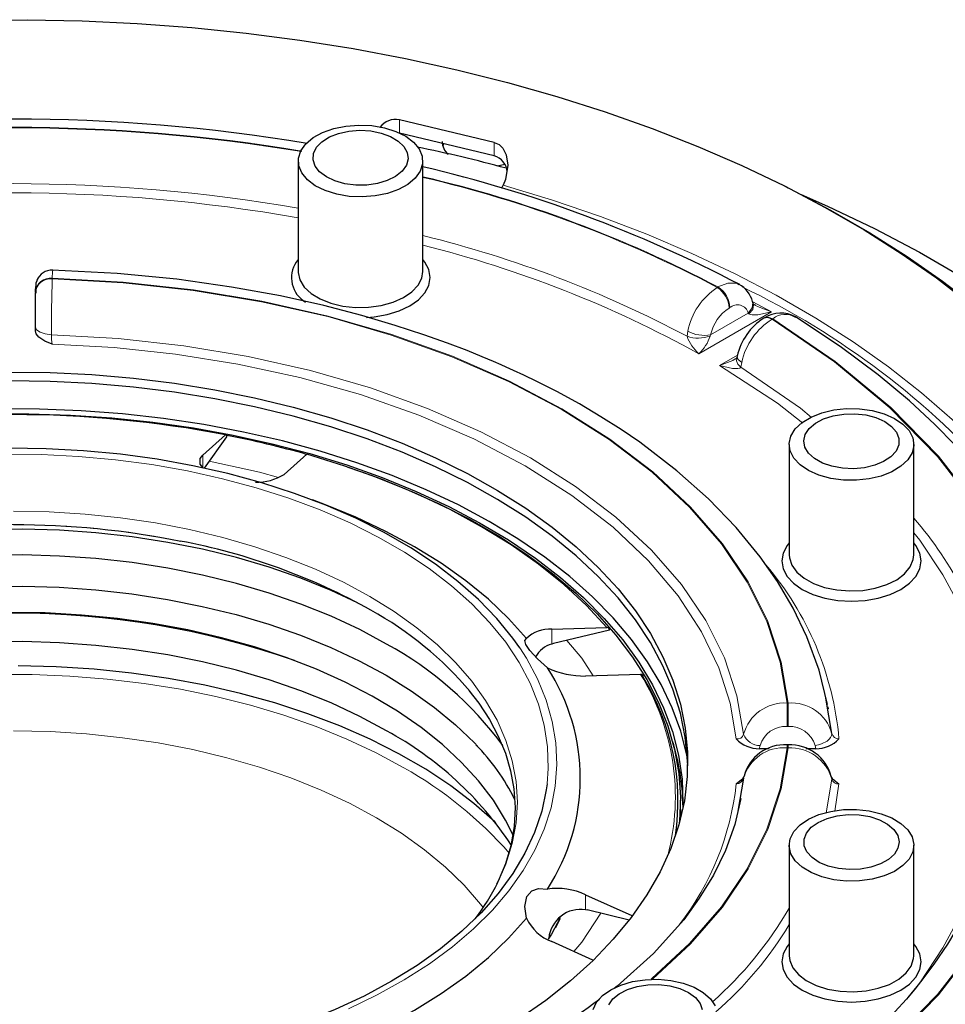
# Model space of a CAD drawing. Units: millimetres. Extents: x 0 to 420, y 0 to 297.
# Drawn here: x 324 to 374, y 154 to 207 of the extents above; entities that cross this region are included whole.
import ezdxf

# ---------------------------------------------------------------- set-up
doc = ezdxf.new("R2010")
doc.units = ezdxf.units.MM

msp = doc.modelspace()

# ---------------------------------------------------------------- linework, layer by layer
at = {"color": 7, "linetype": 'Continuous', "lineweight": 25}
for p, q in [((349.5985, 200.6484), (344.4248, 201.8856)), ((349.5985, 199.9308), (344.4248, 201.1679)), ((346.84, 200.586), (346.7925, 200.4648)), ((338.9046, 199.6432), (338.9046, 193.6126)), ((345.7046, 193.6126), (345.7046, 199.6432)), ((365.5933, 198.2006), (365.3067, 198.3436)), ((338.9046, 194.2656), (338.7939, 194.1254)), ((324.5618, 192.4991), (324.5618, 192.665)), ((324.5618, 192.4991), (324.5618, 192.4659)), ((324.5618, 190.5833), (324.5618, 192.4659)), ((363.7436, 191.8055), (363.6993, 191.9713)), ((364.3449, 191.0844), (364.3043, 191.0609)), ((324.5618, 190.3826), (324.5618, 190.5833)), ((362.8561, 188.9903), (362.825, 188.8531)), ((333.6965, 183.6012), (334.9412, 184.6998)), ((334.9982, 184.6004), (333.7691, 182.8875)), ((365.6939, 184.1782), (365.6939, 178.1475)), ((372.4939, 178.1475), (372.4939, 184.1782)), ((339.3758, 183.6394), (338.1311, 182.5408)), ((340.4023, 180.8766), (339.6848, 181.1496)), ((352.7466, 174.1034), (355.7515, 174.1859)), ((355.8891, 174.04), (352.8284, 173.3081)), ((352.8284, 173.3081), (352.7466, 173.2869)), ((357.5884, 171.6259), (354.5835, 171.5434)), ((368.0136, 168.4146), (367.6981, 170.336)), ((367.8422, 169.7441), (367.8151, 169.8553)), ((365.6375, 167.79), (365.58, 167.79)), ((364.6084, 167.5781), (364.0646, 167.5781)), ((367.1526, 167.5781), (366.6064, 167.5781)), ((363.2039, 165.9688), (362.8972, 164.1648)), ((368.1313, 165.8866), (368.412, 165.6615)), ((359.7618, 164.2725), (359.7618, 164.7624)), ((359.7618, 164.2725), (359.7489, 163.7117)), ((365.6939, 162.3072), (365.6939, 156.2765)), ((372.4939, 156.2765), (372.4939, 162.3072)), ((354.5835, 159.6112), (357.1156, 158.4698)), ((354.5835, 158.7947), (354.6653, 158.7767)), ((356.9663, 158.2265), (354.6653, 158.7767)), ((354.9809, 156.0439), (352.7466, 157.0511))]:
    msp.add_line(p, q, dxfattribs=at)
at = {"color": 8, "linetype": 'Continuous', "lineweight": 18}
for p, q in [((344.4248, 201.8856), (344.4248, 201.1777)), ((349.5985, 199.9308), (349.5985, 200.6484)), ((325.4818, 193.2171), (325.4818, 193.2503)), ((361.7658, 192.7461), (361.8065, 192.7695)), ((363.7052, 191.9493), (364.7238, 191.4163)), ((364.7238, 191.4163), (360.7636, 189.1301)), ((361.4081, 190.1553), (363.4653, 191.3429)), ((362.4164, 191.6193), (362.457, 191.6427)), ((363.4968, 191.3111), (363.4653, 191.3429)), ((364.8047, 191.0387), (364.764, 191.0152)), ((360.1558, 190.3587), (360.1205, 190.077)), ((361.4081, 190.1553), (361.3831, 190.0909)), ((361.8944, 188.4773), (362.8735, 189.0421)), ((363.0499, 188.3858), (363.1055, 188.6559)), ((333.6965, 183.6012), (333.6965, 182.9183)), ((352.7466, 174.1034), (352.7466, 173.2869)), ((365.58, 170.0689), (365.58, 168.7866)), ((365.58, 170.0689), (365.6375, 170.0689)), ((365.6375, 168.7866), (365.6375, 170.0689)), ((365.58, 168.7866), (365.6375, 168.7866)), ((364.1132, 167.7508), (364.0646, 167.5781)), ((365.58, 167.7726), (365.58, 167.6212)), ((365.58, 167.6212), (365.6375, 167.6212)), ((365.6375, 167.6212), (365.6375, 167.7726)), ((367.1526, 167.5781), (367.1041, 167.7508)), ((367.7127, 164.0834), (368.0136, 165.9161)), ((368.412, 165.6615), (368.1771, 164.1667)), ((354.5835, 159.6112), (354.5835, 158.7947)), ((353.2014, 158.2827), (352.9564, 157.8081))]:
    msp.add_line(p, q, dxfattribs=at)
at = {"color": 7, "linetype": 'Continuous', "lineweight": 25, "flags": 128}
for points in [[(321.1059, 207.3317), (324.1139, 207.352), (327.1203, 207.291), (330.1184, 207.1486), (333.1016, 206.9253), (336.0635, 206.6215), (338.9974, 206.2379), (341.8969, 205.7754), (344.7558, 205.2348), (347.5675, 204.6176), (350.3261, 203.9249), (353.0254, 203.1583), (355.6595, 202.3196), (358.2226, 201.4105), (360.709, 200.433), (363.1134, 199.3893), (365.4304, 198.2817), (367.6549, 197.1127), (369.782, 195.8847), (371.8071, 194.6005), (373.7257, 193.263), (375.5336, 191.875)], [(341.0035, 197.8299), (340.3789, 198.0257), (339.8384, 198.2921), (339.4057, 198.6177), (339.0997, 198.988), (338.9337, 199.387), (338.9151, 199.7972), (339.0447, 200.2007), (339.3167, 200.5798), (339.7193, 200.918), (340.2349, 201.2004), (340.8409, 201.4148), (341.5109, 201.5518), (342.2156, 201.6053), (342.9242, 201.5731), (343.6058, 201.4566), (344.2304, 201.2608), (344.7709, 200.9943), (345.2036, 200.6688), (345.5096, 200.2984), (345.6756, 199.8994), (345.6942, 199.4892), (345.5646, 199.0858), (345.2926, 198.7067), (344.89, 198.3685), (344.3744, 198.0861), (343.7684, 197.8717), (343.0984, 197.7347), (342.3936, 197.6811), (341.685, 197.7133), (341.0035, 197.8299)], [(339.9026, 200.3927), (340.1968, 200.697), (340.6046, 200.9539), (341.1041, 201.1496), (341.6683, 201.2736), (342.2668, 201.3191), (342.8674, 201.2836), (343.4376, 201.1692), (343.9467, 200.982), (344.3674, 200.732), (344.6768, 200.4327), (344.8583, 200.1004), (344.9022, 199.7528), (344.806, 199.4087), (344.575, 199.0868), (344.2216, 198.8042), (343.7648, 198.5764), (343.2293, 198.4154), (342.644, 198.3302), (342.0404, 198.3251), (341.451, 198.4005), (340.9077, 198.5524), (340.4396, 198.7725), (340.0721, 199.049), (339.825, 199.3669), (339.7115, 199.7092), (339.7378, 200.0574), (339.9026, 200.3927)], [(349.5985, 200.6484), (349.8635, 200.5395), (350.0713, 200.3431), (350.254, 199.9876), (350.3393, 199.414), (350.2093, 198.6252), (350.0889, 198.3194)], [(350.175, 199.4557), (349.937, 199.4), (349.7368, 199.3657)], [(349.9873, 198.1702), (350.0352, 198.2226), (350.0889, 198.3194)], [(365.5933, 198.2006), (365.7178, 198.1384), (367.9575, 196.9613), (370.0992, 195.725), (372.1381, 194.432), (374.0698, 193.0853), (375.8901, 191.6878)], [(366.3505, 197.817), (367.7906, 197.1762), (370.3472, 195.9516), (372.8026, 194.6599), (375.1515, 193.3039), (377.389, 191.8864), (379.5102, 190.4106), (381.5105, 188.8795), (383.3857, 187.2966), (385.1316, 185.6651), (386.7446, 183.9886), (388.2212, 182.2707)], [(342.6374, 191.1007), (343.046, 191.1344), (343.7588, 191.2592), (344.4158, 191.4619), (344.9917, 191.7348), (345.4642, 192.0672), (345.8154, 192.4464), (346.0316, 192.858), (346.1046, 193.2859), (346.0316, 193.7139), (345.8154, 194.1254), (345.7046, 194.2656)], [(367.782, 169.9914), (367.3266, 171.8623), (366.658, 173.6786), (365.9096, 175.2445), (365.0553, 176.698), (364.1134, 178.0505), (362.8081, 179.6427), (361.2958, 181.2109), (359.5704, 182.7459), (357.5435, 184.2932), (356.5209, 184.9917), (355.4232, 185.6897), (354.2463, 186.3846), (353.0076, 187.0624), (351.9179, 187.6174), (351.2154, 187.9563), (350.6571, 188.2157), (350.2496, 188.3998), (349.977, 188.5204), (349.5615, 188.7006), (348.9491, 188.9585), (348.116, 189.2947), (347.0531, 189.7009), (345.7501, 190.1654), (344.1968, 190.674), (342.3844, 191.2086), (340.3017, 191.7495), (337.9325, 192.2767), (335.2632, 192.7663), (332.2894, 193.1875), (329.0203, 193.507), (325.4783, 193.6898)], [(338.9046, 193.6126), (338.9058, 193.5612), (338.9986, 193.1544), (339.2359, 192.7676), (339.6072, 192.4177), (340.0965, 192.12), (340.6823, 191.8876), (341.339, 191.7306), (342.0379, 191.6558), (342.7484, 191.6666), (343.4396, 191.7624), (344.0811, 191.939), (344.6451, 192.1888), (345.1067, 192.5008), (345.4458, 192.8614), (345.6477, 193.2549), (345.7046, 193.6126)], [(324.6886, 193.2236), (324.5943, 192.9829), (324.5618, 192.6307)], [(324.5822, 192.9512), (324.5819, 192.7882), (324.5815, 192.4369)], [(381.9579, 170.6372), (381.7125, 171.8153), (381.3569, 173.1326), (380.8672, 174.5858), (380.2135, 176.17), (379.5734, 177.4813), (378.9274, 178.6423), (378.3335, 179.6042), (377.818, 180.3743), (377.4932, 180.8338), (377.2333, 181.1885), (377.0365, 181.4502), (376.8323, 181.7158), (376.5342, 182.0933), (376.1352, 182.581), (375.6264, 183.1764), (374.7585, 184.1317), (373.6459, 185.2615), (372.2537, 186.5507), (370.545, 187.9792), (368.4826, 189.5206), (366.0306, 191.143)], [(325.4818, 189.6554), (325.0811, 189.8213), (324.7528, 190.0285), (324.6064, 190.2087), (324.5618, 190.3826)], [(362.8454, 188.9072), (362.8457, 188.9079), (362.8346, 188.8968), (362.8135, 188.8787), (362.7821, 188.856), (362.741, 188.8305)], [(323.0757, 188.1289), (325.364, 188.0981), (327.6446, 187.9852), (329.9086, 187.7907), (332.1473, 187.5153), (334.352, 187.1601), (336.5141, 186.7264), (338.6254, 186.216), (340.6777, 185.6308), (342.6629, 184.9731), (344.5735, 184.2454), (346.402, 183.4505), (348.1414, 182.5916), (349.7849, 181.6719), (351.3262, 180.6949), (352.7593, 179.6646), (354.0786, 178.5848), (355.2791, 177.4598), (356.3562, 176.2938), (357.3056, 175.0914), (358.1236, 173.8573), (358.8072, 172.5963), (359.3537, 171.3131), (359.7609, 170.0128), (360.0273, 168.7004), (360.1518, 167.3809), (360.134, 166.0596), (359.9739, 164.7415), (359.6722, 163.4316), (359.23, 162.1351), (358.6491, 160.857), (357.9316, 159.6022), (357.0804, 158.3756), (356.0987, 157.1819), (354.9904, 156.0258), (353.7597, 154.9116), (352.4114, 153.8438), (350.9508, 152.8264)], [(360.1594, 166.6404), (360.1518, 166.891), (360.0273, 168.2104), (359.7609, 169.5229), (359.3537, 170.8232), (358.8072, 172.1063), (358.1236, 173.3674), (357.3056, 174.6015), (356.3562, 175.8039), (355.2791, 176.9698), (354.0786, 178.0949), (352.7593, 179.1747), (351.3262, 180.205), (349.7849, 181.1819), (348.1414, 182.1017), (346.402, 182.9606), (344.5735, 183.7555), (342.6629, 184.4832), (340.6777, 185.1409), (338.6254, 185.7261), (336.5141, 186.2365), (334.352, 186.6702), (332.1473, 187.0254), (329.9086, 187.3008), (327.6446, 187.4953), (325.364, 187.6082), (323.0757, 187.639)], [(360.1424, 167.085), (360.1153, 167.2239), (359.7831, 168.5254), (359.3127, 169.8126), (358.706, 171.0807), (357.9652, 172.3248), (357.0931, 173.5402), (356.0931, 174.7223), (354.9689, 175.8666), (353.7248, 176.9688), (352.3656, 178.0247), (350.8963, 179.0303), (349.3225, 179.9818), (347.6503, 180.8755), (345.886, 181.7081), (344.0362, 182.4765), (342.108, 183.1776), (340.1087, 183.8089), (338.0458, 184.3679), (335.9273, 184.8526), (333.7611, 185.261), (331.5554, 185.5917), (329.3187, 185.8434), (327.0593, 186.0151), (324.786, 186.1062), (322.5072, 186.1163)], [(365.9527, 183.427), (365.7508, 183.8205), (365.695, 184.2295), (365.7878, 184.6364), (366.0251, 185.0231), (366.3965, 185.373), (366.8857, 185.6707), (367.4715, 185.9031), (368.1282, 186.0601), (368.8271, 186.1349), (369.5376, 186.1241), (370.2288, 186.0283), (370.8703, 185.8517), (371.4343, 185.6019), (371.8959, 185.2899), (372.235, 184.9293), (372.4369, 184.5358), (372.4927, 184.1268), (372.3999, 183.7199), (372.1626, 183.3332), (371.7913, 182.9833), (371.302, 182.6856), (370.7162, 182.4532), (370.0595, 182.2962), (369.3606, 182.2214), (368.6501, 182.2322), (367.9589, 182.328), (367.3174, 182.5046), (366.7534, 182.7544), (366.2918, 183.0664), (365.9527, 183.427)], [(321.9415, 185.8405), (324.2142, 185.8507), (326.4836, 185.7794), (328.7409, 185.6267), (330.9774, 185.3932), (333.1845, 185.08), (335.3536, 184.6882), (337.4762, 184.2193), (339.5443, 183.6751), (341.5497, 183.0577), (343.4848, 182.3695), (345.342, 181.6133), (347.1142, 180.7918), (348.7945, 179.9083), (350.3765, 178.9663), (351.8539, 177.9692), (353.221, 176.9211), (354.4727, 175.8259), (355.6039, 174.688), (356.6105, 173.5116), (357.4884, 172.3014), (358.2343, 171.062), (358.8453, 169.7983), (359.3189, 168.515), (359.6535, 167.2173), (359.8477, 165.91), (359.9007, 164.5984), (359.894, 164.3273)], [(368.0989, 185.7399), (368.6797, 185.835), (369.2828, 185.8502), (369.8757, 185.7847), (370.4265, 185.642), (370.9054, 185.4298), (371.2867, 185.1596), (371.5497, 184.846), (371.6804, 184.5057), (371.6716, 184.1573), (371.5239, 183.8194), (371.2451, 183.5102), (370.8504, 183.2466), (370.361, 183.0425), (369.8032, 182.9092), (369.2073, 182.8537), (368.6052, 182.879), (368.0294, 182.9838), (367.5111, 183.1624), (367.078, 183.4052), (366.7537, 183.6991), (366.5555, 184.0283), (366.4941, 184.375), (366.5729, 184.7205), (366.7876, 185.0462), (367.1267, 185.3346), (367.5717, 185.57), (368.0989, 185.7399)], [(334.9412, 184.6998), (334.9645, 184.7111), (334.9831, 184.7006), (334.9951, 184.6697), (334.9989, 184.6219), (334.9982, 184.6004)], [(350.9925, 173.0738), (350.6105, 173.6123), (349.7382, 174.6815), (348.7403, 175.7134), (347.6213, 176.703), (346.3868, 177.6458), (345.0426, 178.5371), (343.595, 179.3727), (342.051, 180.1488), (340.4179, 180.8614), (338.7036, 181.5074), (336.9162, 182.0835), (335.0641, 182.5871), (333.1563, 183.0157), (331.2019, 183.3672), (329.21, 183.6402), (327.1903, 183.8331), (325.1524, 183.9451), (323.1059, 183.9757)], [(333.6965, 182.9183), (333.5461, 183.0976), (333.5503, 183.4139), (333.6965, 183.6012)], [(355.7515, 174.1859), (354.6385, 175.3854), (353.3924, 176.5404), (352.0185, 177.646), (350.5226, 178.6976), (348.9112, 179.6906), (347.191, 180.6208), (345.3695, 181.4844), (343.4543, 182.2775), (341.4535, 182.9969), (339.3758, 183.6394)], [(341.6103, 182.9442), (342.9328, 182.4799), (344.803, 181.7433), (346.5902, 180.9409), (348.2876, 180.0759), (349.8885, 179.1517), (351.3868, 178.1719), (352.7767, 177.1401), (354.0528, 176.0605), (355.2102, 174.9371), (356.2443, 173.7744), (357.1512, 172.5768), (357.9274, 171.349), (358.5699, 170.0957), (359.0761, 168.8218), (359.4442, 167.5322), (359.6727, 166.2318), (359.7607, 164.9258), (359.7079, 163.6191), (359.6987, 163.5258)], [(351.3584, 173.5842), (350.3826, 174.6785), (349.2786, 175.7313), (348.0516, 176.7378), (346.7077, 177.6932), (345.253, 178.5929), (343.6944, 179.4327), (342.0395, 180.2086), (340.4023, 180.8766)], [(342.1366, 175.5443), (340.6966, 176.2137), (339.0497, 176.8794), (337.3263, 177.4772), (335.535, 178.0041), (333.6843, 178.4576), (331.7833, 178.8354), (329.8413, 179.1358), (327.8678, 179.3573), (325.8723, 179.4987), (323.8645, 179.5595), (321.8543, 179.5392), (319.8515, 179.4381), (317.8657, 179.2565), (315.9068, 178.9954), (313.9841, 178.6561), (312.1072, 178.2402), (310.285, 177.7496), (308.5266, 177.187), (306.8405, 176.5548), (305.2348, 175.8563), (304.587, 175.5443)], [(365.6939, 178.8005), (365.5831, 178.6603), (365.3669, 178.2488), (365.2939, 177.8209), (365.3669, 177.3929), (365.5831, 176.9814), (365.9343, 176.6021), (366.4068, 176.2697), (366.9827, 175.9969), (367.6397, 175.7941), (368.3525, 175.6693), (369.0939, 175.6272), (369.8352, 175.6693), (370.548, 175.7941), (371.205, 175.9969), (371.7809, 176.2697), (372.2534, 176.6021), (372.6046, 176.9814), (372.8208, 177.3929), (372.8939, 177.8209), (372.8208, 178.2488), (372.6046, 178.6603), (372.4939, 178.8005)], [(343.7294, 173.2836), (342.259, 174.0751), (340.6966, 174.8055), (339.0497, 175.4713), (337.3263, 176.069), (335.535, 176.5959), (333.6843, 177.0494), (331.7833, 177.4273), (329.8413, 177.7277), (327.8678, 177.9492), (325.8723, 178.0906), (323.8645, 178.1513), (321.8543, 178.1311)], [(365.6939, 178.1475), (365.7043, 177.9935), (365.8339, 177.59), (366.1059, 177.2109), (366.5085, 176.8728), (367.0241, 176.5903), (367.6301, 176.3759), (368.3001, 176.2389), (369.0049, 176.1854), (369.7135, 176.2176), (370.395, 176.3341), (371.0196, 176.5299), (371.5601, 176.7964), (371.9928, 177.1219), (372.2988, 177.4923), (372.4648, 177.8913), (372.4939, 178.1475)], [(321.8561, 176.4234), (323.8639, 176.4437), (325.8693, 176.383), (327.8624, 176.2417), (329.8336, 176.0205), (331.7732, 175.7205), (333.6719, 175.3431), (335.5204, 174.8901), (337.3096, 174.3638), (339.0309, 173.7668), (340.6758, 173.1019), (342.2364, 172.3723), (343.705, 171.5817), (345.0745, 170.7339), (346.3383, 169.833), (347.4901, 168.8834), (348.5243, 167.8897), (348.6957, 167.7086)], [(350.6548, 162.8216), (350.2238, 163.6827), (349.5523, 164.7642), (348.7503, 165.8157), (347.8218, 166.8319), (346.7715, 167.8078), (345.6045, 168.7385), (344.3268, 169.6193), (342.9446, 170.4459), (341.4648, 171.2142), (339.8948, 171.9203), (338.2425, 172.5607), (336.5161, 173.1322), (334.7241, 173.632), (332.8755, 174.0575), (330.9795, 174.4068), (329.0455, 174.6779), (327.0833, 174.8697), (325.1025, 174.981), (323.113, 175.0114)], [(352.5028, 171.9894), (351.9665, 172.4738), (351.5368, 172.9407), (351.3181, 173.2686), (351.2662, 173.4732), (351.3584, 173.5842)], [(343.7294, 168.5503), (342.259, 169.3419), (340.6966, 170.0723), (339.0497, 170.738), (337.3263, 171.3358), (335.535, 171.8627), (333.6843, 172.3162), (331.7833, 172.6941), (329.8413, 172.9945), (327.8678, 173.2159), (325.8723, 173.3574), (323.8645, 173.4181), (321.8543, 173.3979)], [(349.6885, 163.5391), (349.6367, 163.5881), (348.4918, 164.591), (347.2323, 165.5469), (345.8638, 166.4515), (344.3927, 167.3008), (342.8256, 168.0908), (341.1697, 168.8179), (339.4326, 169.4788), (337.6221, 170.0706), (335.7466, 170.5904), (333.8145, 171.0359), (331.8348, 171.4051), (329.8164, 171.6963), (327.7685, 171.9082), (325.7006, 172.0398), (323.6219, 172.0905)], [(348.2143, 170.7554), (348.7584, 170.0558), (349.3354, 169.1721), (349.8191, 168.2639), (350.2064, 167.3308), (350.4932, 166.3722), (350.6738, 165.3868), (350.7409, 164.3738), (350.6856, 163.3338), (350.4981, 162.2704), (350.2108, 161.3035), (349.8161, 160.3518), (349.7256, 160.1826)], [(352.4818, 165.6517), (352.4385, 165.331), (352.1902, 164.1636), (351.8015, 163.0091), (351.2742, 161.8731), (350.6109, 160.7611), (349.8149, 159.6785), (348.89, 158.6306), (347.8407, 157.6225), (346.6722, 156.6591), (345.3901, 155.7451), (344.0007, 154.8849), (342.5107, 154.0829), (340.9275, 153.3427), (339.2586, 152.6681), (337.5123, 152.0624), (335.6971, 151.5285), (333.8218, 151.0689), (331.8955, 150.686), (329.9276, 150.3816), (327.9278, 150.1572), (325.9057, 150.0139), (324.0511, 149.9545)], [(362.8049, 165.6615), (363.0923, 165.8929), (363.0976, 165.8957)], [(363.057, 164.8597), (362.7306, 163.4404), (362.2255, 162.031), (361.5612, 160.6752), (360.791, 159.4142), (359.9408, 158.2481), (358.2963, 156.4037), (356.3125, 154.6181), (356.1457, 154.4957)], [(377.1761, 163.9808), (377.0168, 163.1779), (376.7628, 162.1777), (376.3742, 160.9861), (375.8099, 159.613), (375.0835, 158.1721), (374.3299, 156.9069), (373.5941, 155.8216), (373.0508, 155.0912), (372.5509, 154.4626), (372.0923, 153.9171), (371.4656, 153.2139), (370.5699, 152.2806), (369.3847, 151.1534), (367.8466, 149.8367), (365.9008, 148.3569), (363.4907, 146.7497)], [(365.9527, 163.0583), (366.2918, 163.419), (366.7534, 163.731), (367.3174, 163.9808), (367.9589, 164.1574), (368.6501, 164.2532), (369.3606, 164.264), (370.0595, 164.1892), (370.7162, 164.0321), (371.302, 163.7997), (371.7913, 163.5021), (372.1626, 163.1522), (372.3999, 162.7654), (372.4927, 162.3586), (372.4369, 161.9495), (372.235, 161.5561), (371.8959, 161.1955), (371.4343, 160.8835), (370.8703, 160.6337), (370.2288, 160.457), (369.5376, 160.3612), (368.8271, 160.3505), (368.1282, 160.4253), (367.4715, 160.5823), (366.8857, 160.8147), (366.3965, 161.1124), (366.0251, 161.4622), (365.7878, 161.849), (365.695, 162.2558), (365.7508, 162.6649), (365.9527, 163.0583)], [(370.0888, 163.869), (370.616, 163.6991), (371.0611, 163.4637), (371.4001, 163.1753), (371.6148, 162.8496), (371.6936, 162.5041), (371.6322, 162.1574), (371.434, 161.8282), (371.1097, 161.5343), (370.6766, 161.2915), (370.1583, 161.1129), (369.5825, 161.0081), (368.9804, 160.9827), (368.3845, 161.0383), (367.8267, 161.1716), (367.3373, 161.3756), (366.9426, 161.6393), (366.6638, 161.9484), (366.5161, 162.2863), (366.5073, 162.6348), (366.638, 162.975), (366.901, 163.2887), (367.2823, 163.5589), (367.7612, 163.7711), (368.312, 163.9137), (368.9049, 163.9792), (369.508, 163.964), (370.0888, 163.869)], [(351.3584, 158.3266), (351.2651, 158.9616), (351.3758, 159.5048), (351.6506, 159.8192), (352.0216, 159.9475), (352.5028, 159.9215)], [(336.5767, 149.7933), (338.4722, 150.3567), (340.296, 150.994), (342.0395, 151.7023), (343.6944, 152.4782), (345.253, 153.3179), (346.7077, 154.2176), (348.0516, 155.173), (349.2786, 156.1795), (350.3826, 157.2324), (351.3584, 158.3266)], [(353.2011, 158.342), (352.7167, 157.4517), (352.5353, 157.1774)], [(365.6939, 156.9296), (365.5831, 156.7894), (365.3669, 156.3779), (365.2939, 155.9499), (365.3669, 155.522), (365.5831, 155.1104), (365.9343, 154.7312), (366.4068, 154.3988), (366.9827, 154.1259), (367.6397, 153.9232), (368.3525, 153.7984), (369.0939, 153.7562), (369.8352, 153.7984), (370.548, 153.9232), (371.205, 154.1259), (371.7809, 154.3988), (372.2534, 154.7312), (372.6046, 155.1104), (372.8208, 155.522), (372.8939, 155.9499), (372.8208, 156.3779), (372.6046, 156.7894), (372.4939, 156.9296)], [(365.6939, 156.2765), (365.7229, 156.0204), (365.8889, 155.6214), (366.1949, 155.251), (366.6276, 154.9255), (367.1681, 154.659), (367.7927, 154.4632), (368.4743, 154.3466), (369.1829, 154.3144), (369.8876, 154.368), (370.5576, 154.505), (371.1636, 154.7194), (371.6792, 155.0018), (372.0818, 155.34), (372.3538, 155.7191), (372.4834, 156.1225), (372.4939, 156.2765)], [(355.9594, 154.4245), (356.5118, 154.6827), (357.1451, 154.869), (357.8317, 154.9752), (358.5415, 154.9967), (359.2436, 154.9325), (359.9072, 154.7854), (360.5033, 154.562), (361.0059, 154.2718), (361.393, 153.9277), (361.6477, 153.5446)], [(355.0055, 153.3436), (355.1894, 153.74), (355.5121, 154.1056), (355.9594, 154.4245)], [(355.8522, 153.6001), (356.0751, 153.924), (356.4213, 154.2094), (356.8723, 154.4411), (357.4037, 154.6065), (357.9868, 154.6967), (358.5902, 154.7069), (359.1814, 154.6364), (359.7285, 154.4891), (360.2021, 154.273)], [(360.2021, 154.273), (360.5765, 153.9996), (360.8316, 153.6837), (360.9537, 153.3424)]]:
    msp.add_lwpolyline(points, dxfattribs=at)
at = {"color": 8, "linetype": 'Continuous', "lineweight": 18, "flags": 128}
for points in [[(377.5438, 182.4701), (376.1306, 184.0241), (374.5838, 185.5351), (372.9073, 186.9993), (371.1053, 188.4129), (369.1823, 189.7724), (367.1434, 191.0743), (364.9936, 192.3154), (362.7383, 193.4925), (360.3833, 194.6026), (357.9346, 195.6428), (355.3983, 196.6107), (352.7809, 197.5036), (350.0889, 198.3194)], [(325.4818, 193.2503), (325.4977, 193.6087), (325.5077, 193.6603)], [(365.6375, 170.0689), (365.2641, 172.3066), (364.5352, 174.5155), (363.4587, 176.675), (362.0502, 178.7594), (360.3141, 180.7633), (358.2577, 182.6761), (355.9059, 184.4699), (353.293, 186.1244), (350.4269, 187.6337), (347.3206, 188.989), (344.0072, 190.1773), (340.536, 191.1797), (336.925, 191.9923), (333.1843, 192.6141), (329.3525, 193.035), (325.4818, 193.2503)], [(325.4818, 193.2171), (329.3472, 193.0018), (333.1725, 192.5815), (336.9092, 191.9606), (340.5122, 191.1491), (343.9852, 190.1465), (347.2883, 188.9622), (350.384, 187.6108), (353.2524, 186.1002), (355.8693, 184.4443), (358.2098, 182.6574), (360.2612, 180.7506), (361.9977, 178.7458), (363.4035, 176.6659), (364.479, 174.5087), (365.2067, 172.3003), (365.58, 170.0689)], [(362.958, 192.8802), (362.8173, 192.9708), (362.3392, 192.9832), (361.8065, 192.7695)], [(363.4653, 191.3429), (363.6709, 191.626), (363.7097, 191.9269), (363.6905, 191.9685)], [(363.4968, 191.3111), (363.7031, 191.5466), (363.7477, 191.7875)], [(363.4968, 191.3111), (363.5215, 191.2862), (363.5596, 191.2658), (363.6754, 191.2404), (363.9814, 191.2495), (364.7238, 191.4163)], [(364.7238, 191.4163), (363.9706, 191.7069), (363.8432, 191.7799)], [(364.3078, 191.0615), (364.5152, 191.1018), (364.764, 191.0152)], [(364.8047, 191.0387), (364.5558, 191.1253), (364.3449, 191.0843)], [(364.764, 191.0152), (368.1652, 188.6888), (371.1864, 186.1813), (373.7848, 183.5238), (375.9309, 180.7532), (377.6246, 177.8729), (378.8492, 174.9029), (379.5869, 171.8887), (379.833, 168.8455), (379.5872, 165.8038), (378.8491, 162.788), (377.6261, 159.8199), (375.9309, 156.937), (373.7848, 154.1663), (371.1863, 151.5089), (368.1651, 149.0014), (364.764, 146.6749)], [(364.8046, 146.6515), (368.2103, 148.9801), (371.2342, 151.4905), (373.8354, 154.1507), (375.9842, 156.9246), (377.679, 159.8068), (378.9061, 162.7812), (379.645, 165.8071), (379.8907, 168.8453), (379.6449, 171.8829), (378.9063, 174.9089), (377.6788, 177.8835), (375.9847, 180.7652), (373.835, 183.5397), (371.2345, 186.1994), (368.2102, 188.7102), (364.8047, 191.0387)], [(324.5618, 190.5833), (324.6289, 190.4285), (324.8152, 190.2954), (325.097, 190.2036), (325.4345, 190.1657)], [(325.4345, 190.1657), (329.0733, 189.9596), (332.6642, 189.562), (336.1769, 188.9763), (339.582, 188.2074), (342.8508, 187.2618), (345.956, 186.1474), (348.8714, 184.8736), (351.5725, 183.451), (354.0367, 181.8917), (356.2433, 180.2087), (358.1737, 178.4161), (359.8117, 176.529), (361.1436, 174.5633), (362.1581, 172.5355), (362.8468, 170.4625), (363.2039, 168.3619)], [(362.8049, 168.1092), (362.477, 170.062), (361.8589, 171.9912), (360.9137, 173.9582), (359.637, 175.9097), (358.0259, 177.8182), (356.0863, 179.6559), (353.8337, 181.395), (351.2926, 183.0095), (348.4958, 184.4764), (345.4834, 185.7768), (342.3001, 186.8965), (338.994, 187.8266), (335.6137, 188.5637), (332.2063, 189.1093), (328.8645, 189.4661), (325.4818, 189.6554)], [(362.7433, 188.8396), (362.6152, 188.7624), (361.8944, 188.4773)], [(362.8468, 188.8562), (362.8181, 188.7447), (362.8887, 188.5613), (363.0499, 188.3858)], [(362.8669, 188.9876), (362.8529, 188.9607), (362.9183, 188.8092), (363.1055, 188.6559)], [(366.4376, 185.342), (365.0517, 186.4251), (361.8944, 188.4773)], [(361.8944, 188.4773), (362.6038, 188.3165), (362.8881, 188.3123), (362.9929, 188.3396), (363.0274, 188.3605), (363.0499, 188.3858)], [(363.0499, 188.3858), (366.3048, 186.1569), (366.9068, 185.6565)], [(322.8524, 183.6467), (324.8894, 183.6262), (326.9189, 183.5237), (328.9311, 183.3397), (330.9162, 183.0751), (332.8644, 182.7313), (334.7664, 182.3098), (336.6128, 181.8127), (338.3946, 181.2426), (340.1032, 180.602), (341.7303, 179.8942), (343.2678, 179.1226), (344.7084, 178.291), (346.045, 177.4034), (347.271, 176.4641), (348.3806, 175.4778), (349.3683, 174.4491), (350.2293, 173.3832), (350.9594, 172.2853), (351.555, 171.1605), (352.0133, 170.0146), (352.332, 168.853), (352.5096, 167.6814), (352.5451, 166.5054), (352.4818, 165.6517)], [(337.8259, 182.3742), (336.7864, 182.6697), (334.039, 183.2636)], [(349.8015, 160.2837), (350.2371, 161.2825), (350.5857, 162.3979), (350.7956, 163.5248), (350.8656, 164.6575), (350.7956, 165.7902), (350.5857, 166.9171), (350.2371, 168.0325), (349.7515, 169.1307), (349.1315, 170.2062), (348.3802, 171.2533), (347.5013, 172.2668), (346.4995, 173.2416), (345.3798, 174.1726), (344.1478, 175.0551), (342.81, 175.8847), (341.373, 176.657), (339.8442, 177.3682), (338.2315, 178.0146), (336.543, 178.5929), (334.7873, 179.1003), (332.9734, 179.534), (331.1105, 179.892), (329.2082, 180.1723), (327.276, 180.3735), (325.3239, 180.4947), (323.3618, 180.5351)], [(372.1679, 154.0071), (372.821, 154.8108), (374.0841, 156.7057), (375.1369, 158.6596), (375.9693, 160.664), (376.7866, 163.7509), (377.0618, 166.8856), (376.9395, 168.9772), (376.574, 171.0546), (375.9692, 173.1072), (375.1368, 175.1115), (374.0839, 177.0654), (372.8207, 178.9604), (372.4939, 179.3527)], [(341.6508, 153.3804), (343.2178, 154.1409), (344.6901, 154.9621), (346.0608, 155.8399), (347.3233, 156.7702), (348.4717, 157.7485), (349.5003, 158.7703), (350.4045, 159.8306), (351.1797, 160.9244), (351.8224, 162.0464), (352.3295, 163.1914), (352.6985, 164.3539), (352.9277, 165.5283), (353.016, 166.709), (352.963, 167.8904), (352.7689, 169.0669), (352.4347, 170.2328), (351.962, 171.3827), (351.3529, 172.511), (350.9925, 173.0738)], [(355.0025, 171.5549), (354.3815, 172.5122), (353.5546, 173.4817)], [(344.6595, 166.5384), (343.1565, 167.3488), (341.5611, 168.098), (339.8809, 168.7827), (338.1237, 169.3996), (336.2977, 169.9458), (334.4113, 170.4188), (332.4734, 170.8164), (330.4931, 171.1367), (328.4794, 171.3783), (326.442, 171.54), (324.3901, 171.621), (322.3335, 171.621)], [(323.3618, 168.5482), (325.3607, 168.507), (327.3495, 168.3835), (329.3179, 168.1785), (331.256, 167.893), (333.1538, 167.5283), (335.0017, 167.0864), (336.7904, 166.5696), (338.5106, 165.9804), (340.1536, 165.3218), (341.711, 164.5973), (343.1749, 163.8105), (344.5379, 162.9653), (345.793, 162.0663), (346.9337, 161.1178), (347.9544, 160.1247), (348.8497, 159.0922), (348.9962, 158.9038)], [(367.1041, 167.7508), (367.2867, 167.7837), (367.4618, 167.837), (367.7628, 167.9935), (367.8757, 168.091), (367.9567, 168.1968), (368.0034, 168.3063), (368.0136, 168.4146)], [(365.58, 167.6212), (365.2066, 165.3895), (364.4788, 163.181), (363.4035, 161.0248), (361.9974, 158.9435), (360.2637, 156.9429), (358.2086, 155.0323), (358.1647, 154.9987)], [(358.2085, 154.9766), (358.2577, 155.0141), (360.3141, 156.9269), (362.0502, 158.9307), (363.4587, 161.0152), (364.5352, 163.1747), (365.2641, 165.3835), (365.6375, 167.6212)], [(368.0136, 165.9161), (368.0034, 166.022), (367.9887, 166.053)], [(353.9512, 156.5081), (354.3815, 157.0125), (355.4103, 158.5986)]]:
    msp.add_lwpolyline(points, dxfattribs=at)
at = {"color": 7, "linetype": 'Continuous', "lineweight": 25}
for centre, radius, start, end in [((323.3702, 105.3298), 96.6015, 80.45738, 99.563246), ((344.2098, 200.8656), 1.0424, 78.09485, 144.44015), ((331.4329, 131.0645), 70.729, 74.575936, 78.621145), ((347.7368, 200.7437), 0.9827, 181.97926, 228.49725), ((349.3464, 199.0083), 0.9563, 2.04319, 74.71528), ((329.2285, 128.5196), 72.6942, 62.321237, 76.900087), ((340.09, 193.2763), 1.5495, 146.77076, 239.22078), ((325.4819, 192.7734), 0.9169, 88.37338, 157.26683), ((362.2104, 191.5625), 1.544, 15.36228, 60.74543), ((364.0303, 192.1591), 0.4296, 223.59667, 244.99612), ((365.2346, 189.6964), 1.6479, 60.62256, 122.54302), ((366.0838, 188.2737), 3.3061, 122.4988, 167.48214), ((323.3618, 124.5763), 61.2284, 79.098695, 100.901305), ((324.7638, 131.8677), 53.7879, 74.25179, 79.00921), ((336.6601, 184.8772), 2.7609, 268.26893, 302.19466), ((323.521, 134.5721), 45.2127, 78.55704, 90.2017), ((326.0672, 145.0215), 34.4853, 60.83335, 79.30643), ((333.4202, 158.0594), 19.5172, 40.34948, 61.0291), ((323.3618, 128.1545), 46.8218, 70.86362, 109.13638), ((352.6212, 172.3235), 1.7844, 85.96803, 135.04508), ((355.7654, 174.0612), 0.1255, 350.25824, 96.33586), ((334.3838, 156.1707), 19.4985, 36.42048, 61.36023), ((353.0987, 171.9241), 1.4076, 104.48686, 151.7355), ((343.2509, 165.9554), 11.0457, 326.88825, 33.11175), ((354.5218, 176.3325), 4.7895, 245.06683, 270.73758), ((357.6004, 171.4994), 0.1271, 351.1904, 95.4037), ((346.6898, 164.7272), 12.9382, 351.63925, 31.46125), ((334.6765, 151.8497), 18.9964, 33.387, 61.5392), ((340.7447, 159.9663), 11.087, 25.98178, 44.87014), ((347.3729, 164.2462), 12.5294, 1.24031, 17.38813), ((364.0763, 169.3652), 1.7871, 224.65179, 269.62627), ((365.4527, 165.502), 2.2915, 86.81577, 165.50962), ((365.7384, 165.4614), 2.3308, 14.72803, 92.48097), ((367.1422, 169.3616), 1.7835, 270.33646, 315.39613), ((363.028, 166.0966), 0.2074, 288.94436, 354.27617), ((368.1918, 166.0855), 0.2019, 188.80468, 253.51128), ((338.7454, 165.8001), 12.3559, 322.63875, 333.4832), ((353.0136, 156.2154), 3.7411, 65.18838, 97.84835), ((354.3224, 157.061), 1.7532, 81.43364, 174.04593), ((353.6556, 159.4336), 2.55, 205.72928, 249.11683), ((331.9584, 185.8044), 39.5513, 288.50642, 306.26269)]:
    msp.add_arc(centre, radius, start, end, dxfattribs=at)
at = {"color": 8, "linetype": 'Continuous', "lineweight": 18}
for centre, radius, start, end in [((323.3574, 105.4322), 96.0524, 80.566124, 99.397446), ((323.3578, 105.4759), 95.975, 80.566409, 99.401843), ((330.4644, 133.445), 67.0949, 62.151815, 76.871003), ((323.3618, 107.8807), 90.5259, 80.113607, 99.886365), ((330.4681, 133.5038), 67.0015, 62.152442, 76.855564), ((323.3618, 108.4268), 89.4757, 79.996392, 100.0036), ((330.9076, 135.0674), 62.2852, 62.029397, 76.256876), ((330.4974, 134.2653), 62.6593, 61.116676, 75.954214), ((325.4052, 192.4052), 0.8486, 84.81742, 173.64866), ((325.4052, 192.372), 0.8486, 84.81742, 173.64866), ((445.2588, 189.8341), 119.8247, 178.38217, 179.84146), ((363.891, 189.5763), 3.8163, 123.83935, 168.16893), ((361.004, 191.555), 1.4139, 2.60548, 57.39452), ((361.0446, 191.5785), 1.4139, 2.60548, 57.39452), ((343.6521, 152.3603), 44.8607, 41.53569, 64.27634), ((362.8652, 191.1703), 0.6244, 16.05386, 130.82655), ((363.685, 189.6663), 2.3289, 123.00733, 167.87792), ((365.4612, 190.251), 1.0254, 56.1444, 129.80844), ((366.7537, 187.8539), 3.7354, 122.18523, 167.60151), ((361.0787, 192.0843), 1.9569, 241.86209, 279.69102), ((328.6649, 190.2078), 3.2306, 180.74767, 189.84566), ((360.7311, 191.9536), 1.9735, 251.97563, 289.29142), ((362.2653, 190.8418), 2.2771, 199.62595, 228.73785), ((359.302, 190.7527), 2.1837, 312.01097, 342.3606), ((357.6768, 167.2198), 19.6687, 12.63213, 41.12013), ((323.35, 132.9275), 46.8755, 78.78587, 97.55617), ((351.5907, 166.6288), 16.8863, 5.0295, 40.52666), ((346.8147, 164.9622), 12.668, 345.2624, 31.7373), ((365.4518, 167.7402), 2.3323, 86.84963, 164.53999), ((365.8246, 167.8042), 2.2725, 15.58281, 94.72406), ((365.4816, 167.3696), 1.4204, 86.02787, 164.43338), ((365.7356, 167.3694), 1.4206, 15.57239, 93.96145), ((362.8628, 168.4592), 0.3547, 260.6095, 344.08084), ((364.0966, 168.7082), 0.9576, 201.20171, 270.99264), ((368.4189, 168.5309), 0.4217, 195.99663, 269.06513), ((365.3919, 165.3572), 2.2718, 85.2507, 164.38255), ((365.7665, 165.2929), 2.3319, 15.49848, 93.17184), ((334.0252, 147.4954), 21.8111, 41.21736, 60.81947), ((347.7701, 167.267), 15.1203, 322.12628, 353.905), ((362.8009, 166.0795), 0.4179, 270.55735, 344.64833), ((368.3635, 166.0248), 0.3665, 197.2612, 277.60242), ((347.6575, 169.3582), 20.86, 311.59957, 329.84097), ((349.1514, 167.833), 19.2534, 310.62012, 329.22613)]:
    msp.add_arc(centre, radius, start, end, dxfattribs=at)

doc.saveas('drawing.dxf')
